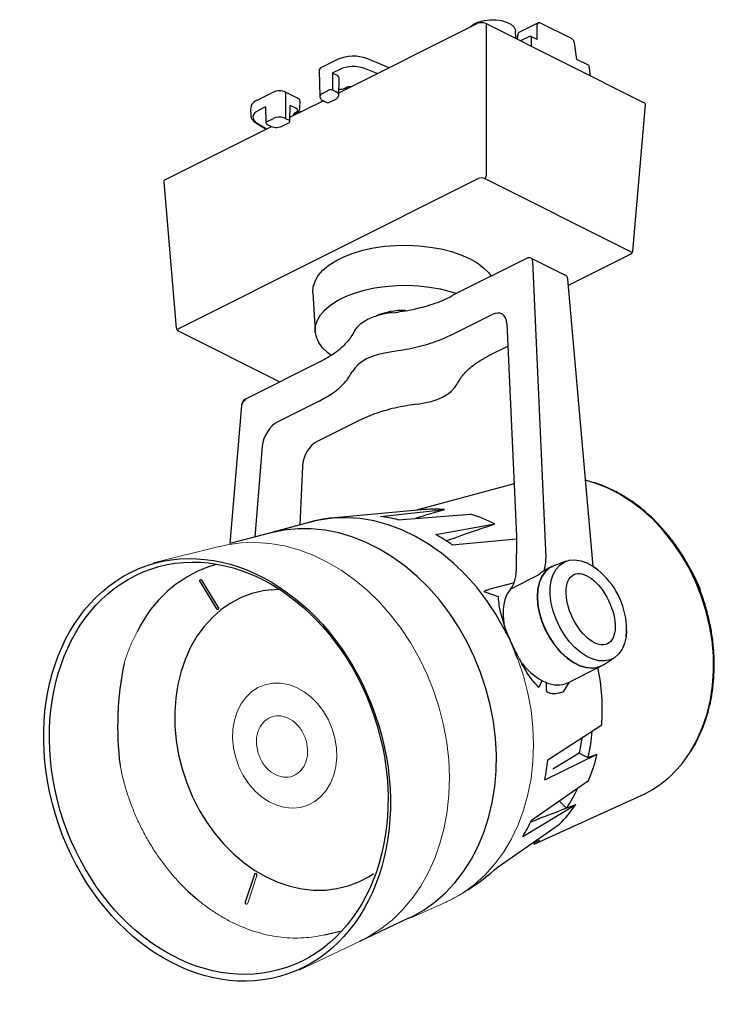
# Model space of a CAD drawing. Units: millimetres. Extents: x 445 to 500.2, y 269 to 347.3.
import ezdxf

# ---------------------------------------------------------------- set-up
doc = ezdxf.new("R2010")
doc.units = ezdxf.units.MM
doc.layers.add('_U+56FE_U+5C42 1', color=7, linetype='Continuous')

# ---------------------------------------------------------------- blocks, each defined once
blk = doc.blocks.new('block 2')
at = {"layer": '_U+56FE_U+5C42 1', "color": 7, "lineweight": 5}
blk.add_lwpolyline([(102.319, -165.462), (104.551, -164.404)], dxfattribs=at)
blk = doc.blocks.new('block 3')
at = {"layer": '_U+56FE_U+5C42 1', "color": 7, "lineweight": 5}
blk.add_lwpolyline([(99.405, -150.01), (97.007, -150.607)], dxfattribs=at)
blk = doc.blocks.new('block 7')
at = {"layer": '_U+56FE_U+5C42 1', "color": 7, "lineweight": 5}
blk.add_lwpolyline([(106.396, -163.558), (107.684, -162.981)], dxfattribs=at)
blk = doc.blocks.new('block 8')
at = {"layer": '_U+56FE_U+5C42 1', "color": 7, "lineweight": 5}
blk.add_lwpolyline([(102.729, -149.125), (101.367, -149.495)], dxfattribs=at)
blk = doc.blocks.new('block 9')
at = {"layer": '_U+56FE_U+5C42 1', "color": 7, "lineweight": 5}
blk.add_open_spline([(107.706, -162.967), (107.831, -162.909), (107.956, -162.851), (108.077, -162.784), (108.209, -162.711), (108.336, -162.628), (108.463, -162.546)], degree=3, knots=[0, 0, 0, 0, 1, 1, 1, 2, 2, 2, 2], dxfattribs=at)
blk = doc.blocks.new('block 15')
at = {"layer": '_U+56FE_U+5C42 1', "color": 7, "lineweight": 5}
blk.add_open_spline([(103.633, -148.967), (103.587, -148.97), (103.542, -148.973), (103.496, -148.977), (103.326, -148.991), (103.158, -149.02), (102.993, -149.06), (102.9, -149.083), (102.809, -149.108), (102.717, -149.134)], degree=3, knots=[0, 0, 0, 0, 1, 1, 1, 2, 2, 2, 3, 3, 3, 3], dxfattribs=at)
blk = doc.blocks.new('block 28')
at = {"layer": '_U+56FE_U+5C42 1', "color": 7, "lineweight": 5}
blk.add_lwpolyline([(100.397, -163.054), (100.425, -163.048)], dxfattribs=at)
blk = doc.blocks.new('block 225')
at = {"layer": '_U+56FE_U+5C42 1', "color": 7, "lineweight": 5}
blk.add_open_spline([(97.331, -161.532), (97.425, -161.66), (97.523, -161.785), (97.624, -161.906)], degree=3, dxfattribs=at)
blk = doc.blocks.new('block 226')
at = {"layer": '_U+56FE_U+5C42 1', "color": 7, "lineweight": 5}
blk.add_open_spline([(97.057, -161.138), (97.144, -161.272), (97.235, -161.404), (97.331, -161.532)], degree=3, dxfattribs=at)
blk = doc.blocks.new('block 227')
at = {"layer": '_U+56FE_U+5C42 1', "color": 7, "lineweight": 5}
blk.add_open_spline([(96.803, -160.726), (96.884, -160.866), (96.968, -161.003), (97.057, -161.138)], degree=3, dxfattribs=at)
blk = doc.blocks.new('block 228')
at = {"layer": '_U+56FE_U+5C42 1', "color": 7, "lineweight": 5}
blk.add_open_spline([(96.573, -160.298), (96.646, -160.443), (96.723, -160.586), (96.803, -160.726)], degree=3, dxfattribs=at)
blk = doc.blocks.new('block 229')
at = {"layer": '_U+56FE_U+5C42 1', "color": 7, "lineweight": 5}
blk.add_open_spline([(96.365, -159.856), (96.43, -160.005), (96.499, -160.153), (96.573, -160.298)], degree=3, dxfattribs=at)
blk = doc.blocks.new('block 230')
at = {"layer": '_U+56FE_U+5C42 1', "color": 7, "lineweight": 5}
blk.add_open_spline([(96.182, -159.402), (96.238, -159.555), (96.3, -159.707), (96.365, -159.856)], degree=3, dxfattribs=at)
blk = doc.blocks.new('block 231')
at = {"layer": '_U+56FE_U+5C42 1', "color": 7, "lineweight": 5}
blk.add_open_spline([(96.023, -158.939), (96.072, -159.095), (96.125, -159.249), (96.182, -159.402)], degree=3, dxfattribs=at)
blk = doc.blocks.new('block 232')
at = {"layer": '_U+56FE_U+5C42 1', "color": 7, "lineweight": 5}
blk.add_open_spline([(95.891, -158.468), (95.931, -158.626), (95.975, -158.783), (96.023, -158.939)], degree=3, dxfattribs=at)
blk = doc.blocks.new('block 233')
at = {"layer": '_U+56FE_U+5C42 1', "color": 7, "lineweight": 5}
blk.add_open_spline([(95.786, -157.992), (95.816, -158.152), (95.852, -158.31), (95.891, -158.468)], degree=3, dxfattribs=at)
blk = doc.blocks.new('block 242')
at = {"layer": '_U+56FE_U+5C42 1', "color": 7, "lineweight": 5}
blk.add_open_spline([(96.073, -153.863), (96.021, -154.001), (95.974, -154.14), (95.932, -154.281)], degree=3, dxfattribs=at)
blk = doc.blocks.new('block 243')
at = {"layer": '_U+56FE_U+5C42 1', "color": 7, "lineweight": 5}
blk.add_open_spline([(96.24, -153.463), (96.179, -153.595), (96.124, -153.728), (96.073, -153.863)], degree=3, dxfattribs=at)
blk = doc.blocks.new('block 244')
at = {"layer": '_U+56FE_U+5C42 1', "color": 7, "lineweight": 5}
blk.add_open_spline([(96.431, -153.082), (96.363, -153.207), (96.299, -153.334), (96.24, -153.463)], degree=3, dxfattribs=at)
blk = doc.blocks.new('block 253')
at = {"layer": '_U+56FE_U+5C42 1', "color": 7, "lineweight": 5}
blk.add_open_spline([(102.864, -164.249), (102.992, -164.231), (103.119, -164.207), (103.245, -164.177)], degree=3, dxfattribs=at)
blk = doc.blocks.new('block 254')
at = {"layer": '_U+56FE_U+5C42 1', "color": 7, "lineweight": 5}
blk.add_open_spline([(102.476, -164.288), (102.606, -164.281), (102.735, -164.268), (102.864, -164.249)], degree=3, dxfattribs=at)
blk = doc.blocks.new('block 255')
at = {"layer": '_U+56FE_U+5C42 1', "color": 7, "lineweight": 5}
blk.add_open_spline([(102.082, -164.294), (102.213, -164.298), (102.344, -164.296), (102.476, -164.288)], degree=3, dxfattribs=at)
blk = doc.blocks.new('block 256')
at = {"layer": '_U+56FE_U+5C42 1', "color": 7, "lineweight": 5}
blk.add_open_spline([(101.684, -164.266), (101.816, -164.281), (101.949, -164.29), (102.082, -164.294)], degree=3, dxfattribs=at)
blk = doc.blocks.new('block 257')
at = {"layer": '_U+56FE_U+5C42 1', "color": 7, "lineweight": 5}
blk.add_open_spline([(101.285, -164.205), (101.417, -164.231), (101.55, -164.251), (101.684, -164.266)], degree=3, dxfattribs=at)
blk = doc.blocks.new('block 258')
at = {"layer": '_U+56FE_U+5C42 1', "color": 7, "lineweight": 5}
blk.add_open_spline([(100.886, -164.111), (101.018, -164.148), (101.151, -164.179), (101.285, -164.205)], degree=3, dxfattribs=at)
blk = doc.blocks.new('block 259')
at = {"layer": '_U+56FE_U+5C42 1', "color": 7, "lineweight": 5}
blk.add_open_spline([(100.49, -163.985), (100.62, -164.032), (100.752, -164.074), (100.886, -164.111)], degree=3, dxfattribs=at)
blk = doc.blocks.new('block 260')
at = {"layer": '_U+56FE_U+5C42 1', "color": 7, "lineweight": 5}
blk.add_open_spline([(100.097, -163.826), (100.226, -163.884), (100.357, -163.937), (100.49, -163.985)], degree=3, dxfattribs=at)
blk = doc.blocks.new('block 261')
at = {"layer": '_U+56FE_U+5C42 1', "color": 7, "lineweight": 5}
blk.add_open_spline([(99.711, -163.637), (99.838, -163.704), (99.966, -163.768), (100.097, -163.826)], degree=3, dxfattribs=at)
blk = doc.blocks.new('block 262')
at = {"layer": '_U+56FE_U+5C42 1', "color": 7, "lineweight": 5}
blk.add_open_spline([(99.333, -163.417), (99.456, -163.494), (99.583, -163.568), (99.711, -163.637)], degree=3, dxfattribs=at)
blk = doc.blocks.new('block 263')
at = {"layer": '_U+56FE_U+5C42 1', "color": 7, "lineweight": 5}
blk.add_open_spline([(98.964, -163.168), (99.084, -163.255), (99.207, -163.338), (99.333, -163.417)], degree=3, dxfattribs=at)
blk = doc.blocks.new('block 264')
at = {"layer": '_U+56FE_U+5C42 1', "color": 7, "lineweight": 5}
blk.add_open_spline([(98.608, -162.891), (98.724, -162.987), (98.843, -163.079), (98.964, -163.168)], degree=3, dxfattribs=at)
blk = doc.blocks.new('block 266')
at = {"layer": '_U+56FE_U+5C42 1', "color": 7, "lineweight": 5}
blk.add_open_spline([(97.936, -162.259), (98.042, -162.371), (98.151, -162.481), (98.264, -162.587)], degree=3, dxfattribs=at)
blk = doc.blocks.new('block 267')
at = {"layer": '_U+56FE_U+5C42 1', "color": 7, "lineweight": 5}
blk.add_open_spline([(97.624, -161.906), (97.725, -162.027), (97.828, -162.144), (97.936, -162.259)], degree=3, dxfattribs=at)
blk = doc.blocks.new('block 601')
at = {"layer": '_U+56FE_U+5C42 1', "color": 7, "lineweight": 5}
blk.add_lwpolyline([(107.436, -155.902), (107.235, -155.284), (106.993, -154.68), (106.712, -154.096), (106.394, -153.535), (106.041, -153.002), (105.655, -152.5), (105.241, -152.033), (104.799, -151.604), (104.335, -151.217), (103.85, -150.874), (103.349, -150.578), (102.835, -150.331), (102.312, -150.134), (101.783, -149.989), (101.253, -149.898), (100.724, -149.86), (100.202, -149.876), (99.69, -149.946), (99.373, -150.018)], dxfattribs=at)
blk = doc.blocks.new('block 602')
at = {"layer": '_U+56FE_U+5C42 1', "color": 7, "lineweight": 5}
blk.add_lwpolyline([(104.522, -164.418), (104.87, -164.241), (105.307, -163.964), (105.717, -163.64), (106.098, -163.27), (106.446, -162.858), (106.758, -162.406), (107.033, -161.918), (107.269, -161.396), (107.463, -160.846), (107.615, -160.271), (107.723, -159.674), (107.787, -159.061), (107.806, -158.436), (107.78, -157.803), (107.71, -157.166), (107.594, -156.531), (107.436, -155.902)], dxfattribs=at)
blk = doc.blocks.new('block 619')
at = {"layer": '_U+56FE_U+5C42 1', "color": 7, "lineweight": 5}
blk.add_lwpolyline([(107.684, -162.981), (107.705, -162.971)], dxfattribs=at)
blk = doc.blocks.new('block 622')
at = {"layer": '_U+56FE_U+5C42 1', "color": 7, "lineweight": 5}
blk.add_lwpolyline([(108.486, -162.532), (108.466, -162.546)], dxfattribs=at)
blk = doc.blocks.new('block 695')
at = {"layer": '_U+56FE_U+5C42 1', "color": 7, "lineweight": 5}
blk.add_lwpolyline([(100.005, -157.716), (99.927, -157.369), (99.894, -157.02), (99.904, -156.676), (99.959, -156.347), (100.057, -156.04), (100.196, -155.761), (100.372, -155.518), (100.582, -155.316), (100.82, -155.159), (101.08, -155.053), (101.358, -154.998), (101.645, -154.997), (101.936, -155.049), (102.224, -155.153), (102.502, -155.307), (102.763, -155.507), (103.001, -155.748), (103.211, -156.026), (103.388, -156.332), (103.528, -156.66), (103.626, -157.003), (103.682, -157.352), (103.694, -157.699), (103.661, -158.037), (103.584, -158.356), (103.465, -158.65), (103.308, -158.912), (103.114, -159.135), (102.89, -159.314), (102.64, -159.446), (102.37, -159.527), (102.087, -159.555), (101.796, -159.53), (101.506, -159.451), (101.222, -159.322), (100.952, -159.144), (100.702, -158.923), (100.477, -158.663), (100.283, -158.371), (100.124, -158.052), (100.005, -157.716)], dxfattribs=at)
blk = doc.blocks.new('block 698')
at = {"layer": '_U+56FE_U+5C42 1', "color": 7, "lineweight": 5}
blk.add_open_spline([(100.818, -157.525), (100.79, -157.378), (100.762, -157.231), (100.764, -157.088), (100.766, -156.945), (100.798, -156.806), (100.851, -156.684), (100.904, -156.561), (100.978, -156.456), (101.068, -156.375), (101.158, -156.293), (101.265, -156.236), (101.38, -156.208), (101.495, -156.179), (101.618, -156.179), (101.74, -156.208), (101.863, -156.237), (101.984, -156.294), (102.094, -156.376), (102.205, -156.458), (102.305, -156.564), (102.388, -156.686), (102.47, -156.808), (102.534, -156.946), (102.576, -157.09), (102.617, -157.234), (102.636, -157.384), (102.63, -157.528), (102.625, -157.671), (102.595, -157.81), (102.543, -157.932), (102.491, -158.053), (102.417, -158.159), (102.326, -158.241), (102.236, -158.322), (102.129, -158.379), (102.014, -158.408), (101.899, -158.436), (101.775, -158.436), (101.654, -158.407), (101.532, -158.378), (101.411, -158.321), (101.3, -158.239), (101.188, -158.158), (101.085, -158.052), (101.006, -157.929), (100.928, -157.806), (100.873, -157.666), (100.818, -157.525)], degree=3, knots=[0, 0, 0, 0, 1, 1, 1, 2, 2, 2, 3, 3, 3, 4, 4, 4, 5, 5, 5, 6, 6, 6, 7, 7, 7, 8, 8, 8, 9, 9, 9, 10, 10, 10, 11, 11, 11, 12, 12, 12, 13, 13, 13, 14, 14, 14, 15, 15, 15, 16, 16, 16, 16], dxfattribs=at)
blk = doc.blocks.new('block 704')
at = {"layer": '_U+56FE_U+5C42 1', "color": 7, "lineweight": 5}
blk.add_open_spline([(100.425, -163.048), (100.435, -163.046), (100.443, -163.039), (100.445, -163.029)], degree=3, dxfattribs=at)
blk = doc.blocks.new('block 705')
at = {"layer": '_U+56FE_U+5C42 1', "color": 7, "lineweight": 5}
blk.add_lwpolyline([(100.445, -163.029), (100.778, -162.013)], dxfattribs=at)
blk = doc.blocks.new('block 964')
at = {"layer": '_U+56FE_U+5C42 1', "color": 7, "lineweight": 5}
blk.add_lwpolyline([(107.705, -162.971), (107.86, -162.897), (108.305, -162.643), (108.723, -162.34), (109.112, -161.989), (109.468, -161.593), (109.789, -161.156), (110.073, -160.681), (110.316, -160.171), (110.517, -159.63), (110.675, -159.063), (110.789, -158.473), (110.857, -157.866), (110.879, -157.246), (110.856, -156.618), (110.786, -155.986), (110.67, -155.356), (110.511, -154.732), (110.308, -154.119)], dxfattribs=at)

msp = doc.modelspace()

# ---------------------------------------------------------------- linework, layer by layer
for p, q in [((470.353, 341.447), (481.343, 346.942)), ((482.061, 346.942), (482.061, 334.832)), ((482.061, 346.942), (494.583, 340.681)), ((486.191, 346.998), (484.673, 346.239)), ((486.114, 345.679), (486.114, 346.844)), ((488.841, 345.761), (486.385, 346.989)), ((484.419, 345.763), (484.408, 346.337)), ((484.546, 346.046), (484.5, 345.722)), ((484.575, 346.075), (484.523, 345.711)), ((485.519, 345.931), (484.801, 345.572)), ((486.114, 345.679), (485.61, 345.931)), ((485.636, 345.883), (485.636, 345.154)), ((489.265, 344.102), (489.077, 345.42)), ((470.301, 344.11), (468.988, 343.454)), ((474.345, 343.443), (472.575, 344.167)), ((490.199, 343.636), (489.265, 344.103)), ((490.364, 342.791), (490.254, 343.56)), ((468.789, 343.209), (468.848, 341.149)), ((470.422, 343.308), (469.836, 343.015)), ((470.187, 342.839), (469.838, 343.014)), ((469.838, 343.014), (469.838, 341.67)), ((473.408, 342.974), (472.468, 343.359)), ((470.348, 341.269), (470.386, 342.594)), ((465.149, 341.505), (463.836, 340.848)), ((466.109, 341.505), (466.109, 339.417)), ((467.069, 341.025), (466.109, 341.505)), ((469.046, 341.394), (469.598, 341.67)), ((469.838, 341.67), (470.149, 341.514)), ((470.863, 341.823), (470.983, 341.883)), ((464.523, 340.329), (463.972, 340.053)), ((464.523, 340.329), (464.559, 339.084)), ((466.46, 339.204), (466.495, 340.449)), ((466.468, 339.505), (469.1, 340.821)), ((466.932, 340.231), (466.495, 340.449)), ((467.25, 340.189), (467.267, 340.781)), ((469.09, 340.825), (469.402, 340.67)), ((469.554, 340.67), (470.105, 340.945)), ((493.737, 328.874), (494.732, 340.49)), ((463.341, 340.15), (463.355, 339.646)), ((466.932, 339.871), (466.932, 339.871)), ((467.008, 339.866), (467.008, 339.866)), ((467.33, 339.935), (467.177, 340.011)), ((456.586, 334.564), (464.997, 338.769)), ((463.781, 339.033), (464.566, 338.553)), ((463.87, 339.03), (464.612, 338.577)), ((464.608, 339.146), (465.149, 339.417)), ((464.652, 338.937), (464.954, 338.786)), ((465.825, 338.786), (466.366, 339.057)), ((466.109, 339.417), (466.41, 339.266)), ((456.438, 334.373), (457.432, 322.757)), ((481.462, 334.633), (457.659, 322.731)), ((493.511, 328.848), (481.942, 334.633)), ((488.606, 326.155), (493.545, 328.624)), ((485.32, 328.305), (479.374, 325.332)), ((488.379, 326.937), (485.622, 328.316)), ((485.749, 328.076), (486.805, 304.502)), ((490.561, 303.826), (488.564, 326.637)), ((468.294, 325.58), (468.481, 322.49)), ((479.374, 325.332), (479.334, 325.312)), ((479.264, 322.188), (482.548, 323.83)), ((457.624, 322.507), (465.674, 318.482)), ((483.715, 323.089), (484.47, 306.226)), ((482.39, 320.625), (483.794, 321.327)), ((468.89, 320.09), (462.943, 317.117)), ((468.78, 316.946), (465.495, 315.304)), ((462.605, 316.592), (461.686, 305.63)), ((471.906, 315.383), (468.621, 313.741)), ((464.271, 313.367), (463.665, 306.15)), ((467.454, 311.775), (467.263, 307.113)), ((490.551, 310.494), (489.962, 310.664)), ((484.285, 310.369), (476.41, 308.259)), ((477.184, 308.328), (470.038, 307.685)), ((473.662, 307.783), (478.763, 308.336)), ((478.029, 308.117), (478.763, 308.336)), ((475.064, 307.525), (480.803, 307.961)), ((468.069, 307.332), (465.106, 306.527)), ((478.053, 306.349), (482.758, 307.192)), ((482.04, 306.945), (482.758, 307.192)), ((464.941, 306.485), (461.686, 305.63)), ((479.369, 305.539), (484.469, 305.994)), ((484.47, 306.226), (484.45, 303.436)), ((460.049, 303.801), (460.629, 303.996)), ((487.286, 303.8), (486.807, 303.561)), ((488.431, 304.233), (487.455, 303.873)), ((486.206, 303.111), (484.001, 302.009)), ((459.291, 302.608), (460.637, 300.45)), ((459.362, 302.744), (459.299, 302.71)), ((460.797, 300.553), (459.45, 302.711)), ((464.972, 301.959), (465.599, 302.016)), ((484.289, 302.502), (482.248, 301.971)), ((483.049, 301.392), (481.993, 301.758)), ((460.704, 300.415), (460.765, 300.428)), ((483.612, 298.867), (483.465, 299.311)), ((483.856, 298.203), (483.612, 298.867)), ((484.327, 297.146), (483.856, 298.203)), ((491.39, 296.002), (492.264, 296.567)), ((488.55, 294.57), (491.231, 295.911)), ((486.487, 294.736), (486.247, 294.199)), ((486.507, 294.745), (486.487, 294.736)), ((488.652, 294.621), (488.184, 293.855)), ((486.971, 288.442), (491.251, 291.215)), ((486.723, 286.85), (490.891, 288.898)), ((489.469, 288.971), (490.15, 288.644)), ((485.677, 283.656), (490.207, 286.81)), ((485.872, 281.751), (494.392, 285.607)), ((484.972, 282.345), (489.182, 284.903)), ((487.867, 285.2), (488.457, 284.618)), ((483.014, 279.945), (487.902, 283.334)), ((463.643, 279.345), (462.918, 277.134)), ((458.36, 278.006), (459.108, 277.345)), ((475.893, 275.857), (471.988, 274.019)), ((469.209, 274.544), (470.45, 274.837))]:
    msp.add_line(p, q)
at = {"flags": 128}
for points in [[(480.811, 346.676), (480.879, 346.751), (481.142, 346.944), (481.493, 347.099), (481.91, 347.205), (482.366, 347.256), (482.834, 347.249), (483.283, 347.183), (483.685, 347.064), (484.016, 346.899), (484.254, 346.698), (484.385, 346.473), (484.408, 346.337)], [(468.294, 325.58), (468.323, 326.033), (468.466, 326.486), (468.722, 326.926), (469.086, 327.346), (469.552, 327.74), (470.113, 328.102), (470.761, 328.426), (471.485, 328.707), (472.273, 328.94), (473.114, 329.122), (473.994, 329.249), (474.898, 329.321), (475.814, 329.336), (476.726, 329.292), (477.62, 329.193), (478.482, 329.037), (479.298, 328.829), (480.055, 328.572), (480.742, 328.269), (481.348, 327.926), (481.863, 327.547), (482.279, 327.139), (482.477, 326.884)], [(469.149, 324.105), (469.252, 324.211), (469.707, 324.595), (470.254, 324.948), (470.885, 325.263), (471.59, 325.537), (472.358, 325.764), (473.177, 325.941), (474.034, 326.065), (474.916, 326.135), (475.808, 326.149), (476.697, 326.107), (477.568, 326.01), (478.407, 325.859), (479.202, 325.656), (479.7, 325.495)], [(469.75, 320.569), (469.467, 320.789), (469.062, 321.186), (468.76, 321.606), (468.565, 322.042), (468.481, 322.486), (468.509, 322.932), (468.649, 323.373), (468.898, 323.801), (469.149, 324.105)], [(474.558, 320.86), (474.006, 320.771), (473.484, 320.646), (473, 320.487), (472.563, 320.297), (472.182, 320.078), (471.864, 319.836), (471.614, 319.575), (471.437, 319.299)], [(476.611, 316.712), (477.163, 316.8), (477.686, 316.925), (478.17, 317.084), (478.606, 317.275), (478.987, 317.493), (479.306, 317.735), (479.556, 317.997), (479.733, 318.272)], [(498.705, 302.629), (498.166, 303.732), (497.551, 304.785), (496.865, 305.779), (496.114, 306.706), (495.305, 307.559), (494.445, 308.328), (493.54, 309.009), (492.599, 309.596), (491.63, 310.083), (490.64, 310.465), (490.551, 310.494)], [(483.506, 298.833), (482.838, 300.009), (482.096, 301.127), (481.287, 302.179), (480.416, 303.157), (479.488, 304.055), (478.512, 304.865), (477.494, 305.582), (476.442, 306.2), (475.363, 306.716), (474.264, 307.125), (473.155, 307.425), (472.042, 307.612), (470.934, 307.687), (469.839, 307.648), (468.766, 307.495), (468.069, 307.332)], [(475.893, 275.857), (476.203, 276.005), (477.132, 276.532), (478.01, 277.157), (478.83, 277.875), (479.587, 278.682), (480.276, 279.573), (480.892, 280.541), (481.431, 281.579), (481.889, 282.681), (482.262, 283.839), (482.55, 285.044), (482.748, 286.29), (482.857, 287.567), (482.876, 288.867), (482.803, 290.18), (482.64, 291.498), (482.388, 292.812), (482.049, 294.113), (481.625, 295.391), (481.118, 296.639), (480.533, 297.847), (479.873, 299.008), (479.142, 300.113), (478.347, 301.155), (477.491, 302.127), (476.582, 303.022), (475.625, 303.834), (474.627, 304.557), (473.594, 305.187), (472.534, 305.719), (471.454, 306.15), (470.361, 306.477), (469.263, 306.697), (468.167, 306.808), (467.081, 306.811), (466.012, 306.705), (464.967, 306.491), (464.941, 306.485)], [(487.305, 302.935), (487.393, 303.175), (487.621, 303.592), (487.914, 303.924), (488.267, 304.162), (488.669, 304.301), (489.111, 304.337), (489.58, 304.269), (490.065, 304.098), (490.554, 303.83), (490.936, 303.551)], [(487.455, 303.873), (487.128, 303.71), (486.786, 303.419), (486.509, 303.032), (486.306, 302.561), (486.182, 302.017), (486.14, 301.415)], [(486.14, 301.415), (486.18, 302.007), (486.301, 302.544), (486.497, 303.011), (486.766, 303.397), (487.098, 303.69), (487.455, 303.873)], [(490.575, 296.437), (490.554, 296.444), (490.065, 296.664), (489.58, 296.979), (489.111, 297.38), (488.669, 297.858), (488.267, 298.399), (487.914, 298.99), (487.621, 299.615), (487.393, 300.259), (487.239, 300.904), (487.16, 301.535), (487.16, 302.133), (487.239, 302.685), (487.305, 302.935)], [(498.424, 303.423), (498.801, 302.632), (499.044, 302.056)], [(499.102, 301.909), (498.8, 302.635), (498.531, 303.209)], [(459.299, 302.71), (459.284, 302.69), (459.277, 302.664), (459.279, 302.635), (459.291, 302.608)], [(498.229, 288.98), (498.32, 289.123), (498.838, 290.051), (499.275, 291.045), (499.626, 292.098), (499.888, 293.201), (500.061, 294.344), (500.141, 295.518), (500.128, 296.711), (500.023, 297.915), (499.826, 299.119), (499.539, 300.313), (499.164, 301.487), (498.705, 302.629)], [(464.972, 301.959), (464.339, 301.881), (463.447, 301.66), (462.589, 301.334), (461.774, 300.906), (461.008, 300.379), (460.299, 299.759), (459.653, 299.051), (459.077, 298.261), (458.574, 297.397), (458.151, 296.466), (457.81, 295.478), (457.554, 294.44), (457.387, 293.362), (457.309, 292.254), (457.321, 291.126), (457.424, 289.989), (457.615, 288.852), (457.894, 287.725), (458.259, 286.62), (458.704, 285.546), (459.228, 284.512), (459.824, 283.529), (460.487, 282.605), (461.212, 281.748), (461.992, 280.966), (462.82, 280.267), (463.688, 279.656), (464.589, 279.139), (465.513, 278.721), (466.454, 278.405), (467.402, 278.195), (468.349, 278.092), (469.287, 278.098), (470.206, 278.212), (471.098, 278.433), (471.956, 278.759), (472.771, 279.187), (473.102, 279.414)], [(486.14, 301.415), (486.183, 300.765), (486.309, 300.09), (486.516, 299.409), (486.798, 298.74), (487.147, 298.102), (487.553, 297.511), (488.006, 296.984), (488.493, 296.536), (489.001, 296.178), (489.516, 295.92), (490.024, 295.77), (490.511, 295.731), (490.964, 295.805), (491.371, 295.989), (491.39, 296.002)], [(491.39, 296.002), (491.231, 295.911), (490.818, 295.768), (490.365, 295.731), (489.883, 295.801), (489.384, 295.976), (488.883, 296.252), (488.391, 296.621), (487.922, 297.073), (487.487, 297.598), (487.098, 298.181), (486.766, 298.808), (486.497, 299.461), (486.301, 300.125), (486.18, 300.782), (486.14, 301.415)], [(460.637, 300.45), (460.656, 300.429), (460.679, 300.416), (460.703, 300.415)], [(460.765, 300.428), (460.788, 300.439), (460.805, 300.46), (460.813, 300.49), (460.81, 300.522), (460.797, 300.553)], [(483.856, 298.203), (483.873, 298.205), (483.885, 298.203), (483.891, 298.2), (483.892, 298.197)], [(493.224, 298.703), (493.186, 298.224), (493.069, 297.702), (492.877, 297.247), (492.616, 296.871), (492.292, 296.585), (491.913, 296.396), (491.49, 296.308), (491.033, 296.324), (490.575, 296.437)], [(484.327, 297.146), (484.34, 297.154), (484.349, 297.16), (484.352, 297.164), (484.351, 297.165)], [(484.902, 296.078), (484.909, 296.093), (484.912, 296.105), (484.909, 296.115), (484.909, 296.115)], [(488.184, 293.855), (488.122, 293.835), (487.874, 293.755), (487.807, 293.734)], [(489.469, 288.971), (487.638, 287.874), (487.355, 287.704)], [(490.174, 288.652), (490.518, 288.77), (490.891, 288.898)], [(488.474, 284.625), (488.814, 284.758), (489.182, 284.903)], [(485.627, 281.755), (485.967, 281.904), (486.335, 282.066)], [(463.675, 279.38), (463.655, 279.367), (463.643, 279.345)]]:
    msp.add_lwpolyline(points, dxfattribs=at)
for centre, radius, start, end in [((484.586, 346.036), 0.0406, 104.62587, 165.51948), ((485.564, 345.84), 0.102, 63.43495, 116.56505), ((485.582, 345.884), 0.0544, 358.96044, 58.75424), ((490.153, 343.545), 0.102, 8.13073, 63.43495), ((471.232, 341.197), 0.73, 84.21291, 109.97329), ((469.718, 341.386), 0.308, 67.09261, 112.90744), ((469.478, 340.821), 0.17, 243.43495, 296.56505), ((463.828, 339.118), 0.0968, 241.39745, 295.79143), ((464.633, 339.076), 0.0744, 109.10133, 173.75271), ((464.728, 339.089), 0.17, 181.63272, 243.43495), ((466.29, 339.209), 0.17, 296.56505, 358.36728), ((466.386, 339.196), 0.0744, 6.25574, 70.8909), ((481.816, 334.844), 0.246, 300.78947, 357.14832), ((475.507, 318.444), 5.713, 88.41319, 112.57773), ((462.992, 317.038), 0.0927, 121.35393, 185.42951), ((462.67, 316.576), 0.067, 103.88516, 166.68824), ((478.018, 298.997), 9.369, 85.43545, 95.10553), ((472.326, 296.574), 11.288, 75.96031, 83.19877), ((477.584, 296.904), 11.516, 63.30331, 73.76513), ((471.172, 293.709), 14.392, 55.28079, 61.43654), ((463.417, 294.329), 10.053, 109.57734, 154.1784), ((487.078, 298.746), 6.153, 5.84936, 54.26456), ((459.388, 302.681), 0.0687, 25.41093, 112.71954), ((488.304, 298.855), 4.922, 352.63454, 6.03354), ((477.327, 291.1), 24.56, 168.26202, 187.21719), ((474.506, 292.431), 16.79, 355.8478, 11.58181), ((475.739, 292.02), 14.823, 346.86745, 354.97967), ((476.215, 292.105), 13.62, 346.69788, 351.82351), ((478.064, 291.947), 13.184, 337.07221, 346.63093), ((490.599, 293.791), 9.02, 294.86893, 327.77168), ((470.749, 290.146), 16.311, 348.34035, 354.00307), ((478.8, 290.986), 11.578, 326.6726, 335.44853), ((480.573, 290.622), 10.335, 315.15961, 326.40492), ((474.028, 289.071), 12.846, 328.43034, 335.07058), ((463.767, 279.246), 0.163, 70.54812, 124.48932), ((463.689, 279.314), 0.157, 338.28021, 32.81561), ((470.755, 293.567), 18.326, 302.58004, 311.98396), ((463.024, 277.099), 0.112, 161.6282, 260.24959)]:
    msp.add_arc(centre, radius, start, end)
for centre, major_axis, ratio, start_param, end_param in [((481.702, 346.761), (0.509, 0), 0.501371, 0.786768, 2.354825), ((486.354, 346.7), (-0.169, 0.295), 0.580519, 6.251963, 7.049135), ((484.813, 345.929), (-0.132, 0.313), 0.641458, 0.040921, 0.839732), ((471.501, 343.51), (1.696, 0), 0.500138, 0.885228, 2.35608), ((471.501, 342.768), (1.527, 0), 0.500138, 0.885228, 2.35608), ((469.468, 343.214), (0.679, 0), 0.499848, 2.356347, 3.155839), ((469.718, 342.954), (0.17, 0), 0.500152, 0.78555, 0.802699), ((469.707, 342.599), (0.679, 0), 0.499848, 6.268939, 7.068431), ((465.629, 341.265), (0.679, 0), 0.500152, 0.78555, 2.356042), ((469.526, 341.157), (0.679, 0.005), 0.499905, 2.352787, 3.180548), ((469.669, 341.277), (0.679, -0.005), 0.499905, 0.021852, 0.788806), ((465.038, 340.17), (1.697, 0.012), 0.494569, 2.882953, 3.15147), ((465.036, 340.249), (1.697, 0), 0.499862, 2.356355, 2.885534), ((463.76, 387.256), (-1.333, 93.674), 0.012713, 2.093666, 2.094778), ((466.589, 340.785), (0.679, 0), 0.499848, 6.268939, 7.068431), ((494.222, 340.501), (0.51, 0), 0.498632, 6.240537, 7.067214), ((465.052, 339.514), (1.527, 0), 0.499862, 2.356355, 3.827207), ((465.629, 339.179), (0.679, 0), 0.494733, 0.78555, 2.356042), ((467.532, 339.571), (0.848, 0), 0.499848, 2.436688, 3.039519), ((467.532, 339.571), (0.848, 0), 0.499848, 2.356347, 2.436688), ((466.572, 340.051), (0.509, 0), 0.499848, 5.497939, 7.068431), ((456.948, 334.384), (0.51, 0), 0.498632, 2.357564, 3.184241), ((481.702, 334.512), (0.339, 0), 0.501371, 0.786768, 2.354825), ((493.27, 328.729), (0.34, 0), 0.498632, 5.499157, 7.067214), ((485.39, 327.863), (0.235, 0.451), 0.603535, 5.485797, 6.284276), ((482.517, 322.377), (0.796, 1.498), 0.599039, 5.490633, 6.982889), ((457.897, 322.611), (0.34, 0), 0.498632, 2.357564, 3.925621), ((462.893, 316.738), (0.159, 0.3), 0.599039, 0.699704, 2.19196), ((465.464, 313.851), (0.796, 1.498), 0.599039, 0.699704, 2.19196), ((468.653, 312.256), (0.719, 1.537), 0.625201, 0.668257, 2.160514), ((-742.041, -186.118), (1298.649, 511.547), 0.02734, 0.339042, 0.34254), ((-746.181, -221.882), (1303.141, 549.964), 0.020945, 0.332008, 0.339112), ((484.282, 305.839), (-1.82, 3.069), 0.57105, 3.570753, 3.960605), ((488.969, 299.711), (-2.253, 3.8), 0.57105, 6.242301, 6.306541), ((482.051, 304.712), (-1.568, 3.009), 0.603536, 3.378071, 3.991342), ((486.536, 298.494), (-2.039, 3.911), 0.603536, 0.236479, 0.875929), ((486.536, 298.494), (-2.039, 3.911), 0.603536, 0.875929, 1.068014), ((486.536, 298.494), (-2.039, 3.911), 0.603536, 1.888069, 3.131444), ((-783.121, -93.726), (1342.927, 411.947), 0.024258, 5.941713, 5.948266)]:
    msp.add_ellipse(centre, major_axis=major_axis, ratio=ratio, start_param=start_param, end_param=end_param)
for centre, major_axis, ratio in [((460.673, 287.645), (-5.631, 16.211), 0.776115), ((460.805, 287.776), (-5.39, 15.833), 0.778982), ((490.371, 300.409), (-1.332, 2.752), 0.519799)]:
    msp.add_ellipse(centre, major_axis=major_axis, ratio=ratio)
for points, knots in [([(486.385, 346.989), (486.357, 347), (486.302, 347.021), (486.232, 347.019), (486.2, 346.999), (486.192, 346.994)], [0, 0, 0, 0, 0.444381, 0.853973, 1, 1, 1, 1]), ([(489.077, 345.42), (489.071, 345.449), (489.056, 345.519), (488.998, 345.626), (488.921, 345.713), (488.864, 345.747), (488.841, 345.761)], [0, 0, 0, 0, 0.217658, 0.508481, 0.80007, 1, 1, 1, 1]), ([(468.855, 341.133), (468.86, 341.095), (468.871, 341.011), (468.958, 340.904), (469.045, 340.853), (469.09, 340.825)], [0, 0, 0, 0, 0.283271, 0.622691, 1, 1, 1, 1]), ([(470.105, 340.945), (470.141, 340.966), (470.227, 341.015), (470.314, 341.121), (470.358, 341.23), (470.346, 341.281), (470.344, 341.287)], [0, 0, 0, 0, 0.262973, 0.639177, 0.958177, 1, 1, 1, 1]), ([(470.361, 341.733), (470.445, 341.733), (470.612, 341.734), (470.777, 341.782), (470.852, 341.818), (470.863, 341.823)], [0, 0, 0, 0, 0.46206, 0.92661, 1, 1, 1, 1]), ([(463.36, 339.666), (463.358, 339.656), (463.343, 339.568), (463.407, 339.402), (463.545, 339.197), (463.701, 339.088), (463.781, 339.033)], [0, 0, 0, 0, 0.040911, 0.357078, 0.671344, 1, 1, 1, 1]), ([(466.854, 339.717), (466.854, 339.718), (466.849, 339.733), (466.861, 339.756), (466.929, 339.825), (466.991, 339.857), (467.008, 339.866)], [0, 0, 0, 0, 0.029963, 0.474152, 0.861035, 1, 1, 1, 1]), ([(467.008, 339.866), (467.043, 339.886), (467.13, 339.935), (467.216, 340.042), (467.261, 340.151), (467.248, 340.202), (467.246, 340.208)], [0, 0, 0, 0, 0.262974, 0.639177, 0.958178, 1, 1, 1, 1]), ([(464.954, 338.786), (464.991, 338.77), (465.099, 338.723), (465.314, 338.687), (465.572, 338.699), (465.739, 338.745), (465.815, 338.781), (465.825, 338.786)], [0, 0, 0, 0, 0.147516, 0.423187, 0.693715, 0.958214, 1, 1, 1, 1]), ([(493.545, 328.624), (493.578, 328.643), (493.645, 328.683), (493.715, 328.767), (493.728, 328.837), (493.733, 328.865)], [0, 0, 0, 0, 0.347589, 0.731437, 1, 1, 1, 1]), ([(485.625, 328.311), (485.622, 328.314), (485.585, 328.343), (485.492, 328.352), (485.392, 328.338), (485.337, 328.313), (485.32, 328.305)], [0, 0, 0, 0, 0.040774, 0.441939, 0.829573, 1, 1, 1, 1]), ([(488.564, 326.637), (488.558, 326.677), (488.544, 326.765), (488.474, 326.871), (488.403, 326.937), (488.359, 326.945), (488.358, 326.946)], [0, 0, 0, 0, 0.300126, 0.658425, 0.985781, 1, 1, 1, 1]), ([(474.621, 323.964), (475.171, 324.046), (476.271, 324.21), (477.598, 324.576), (478.616, 324.938), (479.108, 325.169), (479.337, 325.314)], [0, 0, 0, 0, 0.314716, 0.629367, 0.827534, 1, 1, 1, 1]), ([(474.601, 323.986), (474.491, 323.971), (474.175, 323.927), (473.672, 323.818), (473.119, 323.644), (472.623, 323.427), (472.196, 323.171), (471.85, 322.879), (471.645, 322.625), (471.562, 322.469), (471.54, 322.428)], [0, 0, 0, 0, 0.075783, 0.219986, 0.364542, 0.509503, 0.65498, 0.80096, 0.94677, 1, 1, 1, 1]), ([(457.438, 322.75), (457.441, 322.724), (457.449, 322.663), (457.514, 322.575), (457.584, 322.532), (457.624, 322.507)], [0, 0, 0, 0, 0.242135, 0.566605, 1, 1, 1, 1]), ([(471.538, 322.432), (471.511, 322.377), (471.409, 322.168), (471.167, 321.818), (470.773, 321.373), (470.279, 320.943), (469.714, 320.539), (469.274, 320.297), (469.058, 320.177)], [0, 0, 0, 0, 0.065128, 0.245701, 0.436798, 0.626796, 0.816384, 1, 1, 1, 1]), ([(479.264, 322.188), (478.85, 322.001), (477.974, 321.605), (476.383, 321.142), (475.174, 320.955), (474.558, 320.86)], [0, 0, 0, 0, 0.306381, 0.647008, 1, 1, 1, 1]), ([(469.058, 320.177), (469.052, 320.173), (468.999, 320.143), (468.94, 320.115), (468.888, 320.09)], [0, 0, 0, 0, 0.125749, 1, 1, 1, 1]), ([(479.733, 318.272), (479.894, 318.54), (480.235, 319.105), (481.118, 319.913), (481.961, 320.385), (482.39, 320.625)], [0, 0, 0, 0, 0.306381, 0.647008, 1, 1, 1, 1]), ([(468.78, 316.946), (469.154, 317.153), (469.946, 317.591), (470.873, 318.386), (471.246, 318.991), (471.437, 319.299)], [0, 0, 0, 0, 0.306381, 0.647008, 1, 1, 1, 1]), ([(462.704, 316.876), (462.678, 316.831), (462.627, 316.74), (462.612, 316.642), (462.605, 316.592)], [0, 0, 0, 0, 0.494122, 1, 1, 1, 1]), ([(462.943, 317.117), (462.91, 317.097), (462.828, 317.047), (462.743, 316.959), (462.71, 316.889), (462.704, 316.876)], [0, 0, 0, 0, 0.353997, 0.88257, 1, 1, 1, 1]), ([(476.611, 316.712), (476.076, 316.631), (474.947, 316.461), (473.331, 316.019), (472.386, 315.598), (471.906, 315.383)], [0, 0, 0, 0, 0.306381, 0.647008, 1, 1, 1, 1]), ([(498.271, 289.024), (498.31, 289.08), (498.536, 289.403), (498.882, 290.059), (499.303, 290.987), (499.643, 291.974), (499.906, 293.003), (500.089, 294.07), (500.191, 295.166), (500.211, 296.282), (500.149, 297.41), (500.005, 298.543), (499.781, 299.67), (499.478, 300.784), (499.099, 301.877), (498.646, 302.94), (498.122, 303.965), (497.532, 304.946), (496.88, 305.873), (496.171, 306.741), (495.409, 307.543), (494.601, 308.273), (493.753, 308.924), (492.871, 309.495), (491.961, 309.972), (491.205, 310.304), (490.752, 310.44), (490.613, 310.482)], [0, 0, 0, 0, 0.008713, 0.050859, 0.093048, 0.135272, 0.177524, 0.219797, 0.262084, 0.304381, 0.346685, 0.388992, 0.431302, 0.473614, 0.515927, 0.558243, 0.600562, 0.642883, 0.685208, 0.727535, 0.769863, 0.812191, 0.854514, 0.896827, 0.939124, 0.981397, 1, 1, 1, 1]), ([(470.064, 307.679), (469.788, 307.651), (469.156, 307.588), (468.49, 307.46), (468.111, 307.34), (468.072, 307.328)], [0, 0, 0, 0, 0.410401, 0.938115, 1, 1, 1, 1]), ([(486.666, 303.48), (486.606, 303.439), (486.463, 303.341), (486.297, 303.199), (486.207, 303.112), (486.206, 303.111)], [0, 0, 0, 0, 0.419763, 0.993722, 1, 1, 1, 1]), ([(481.993, 301.758), (481.983, 301.761), (481.968, 301.766), (481.95, 301.776), (481.939, 301.784), (481.933, 301.79), (481.928, 301.798), (481.925, 301.806), (481.925, 301.821), (481.949, 301.861), (482.055, 301.916), (482.171, 301.945), (482.249, 301.965)], [0, 0, 0, 0, 0.047457, 0.071267, 0.081728, 0.092304, 0.101455, 0.111939, 0.1302, 0.188014, 0.454941, 1, 1, 1, 1]), ([(483.465, 299.311), (483.391, 299.549), (483.241, 300.03), (483.082, 300.745), (483.061, 301.16), (483.049, 301.392)], [0, 0, 0, 0, 0.300737, 0.610605, 1, 1, 1, 1]), ([(483.856, 298.203), (483.742, 298.402), (483.623, 298.611), (483.512, 298.822), (483.506, 298.833)], [0, 0, 0, 0, 0.951982, 1, 1, 1, 1]), ([(484.344, 297.181), (484.335, 297.2), (484.226, 297.417), (484.069, 297.76), (483.942, 298.081), (483.896, 298.198)], [0, 0, 0, 0, 0.055314, 0.65678, 1, 1, 1, 1]), ([(484.558, 296.466), (484.554, 296.477), (484.471, 296.702), (484.397, 296.929), (484.327, 297.146)], [0, 0, 0, 0, 0.048021, 1, 1, 1, 1]), ([(484.656, 296.575), (484.63, 296.622), (484.526, 296.814), (484.428, 297.015), (484.353, 297.166)], [0, 0, 0, 0, 0.247057, 1, 1, 1, 1]), ([(484.909, 296.116), (484.887, 296.154), (484.81, 296.289), (484.733, 296.433), (484.678, 296.536)], [0, 0, 0, 0, 0.282267, 1, 1, 1, 1]), ([(486.247, 294.199), (486.07, 294.391), (485.757, 294.733), (485.307, 295.386), (485.038, 295.845), (484.902, 296.078)], [0, 0, 0, 0, 0.389395, 0.690264, 1, 1, 1, 1]), ([(486.871, 294.013), (486.87, 294.057), (486.867, 294.254), (486.859, 294.45), (486.854, 294.602)], [0, 0, 0, 0, 0.224344, 1, 1, 1, 1]), ([(486.959, 293.801), (486.954, 293.804), (486.937, 293.814), (486.913, 293.845), (486.89, 293.895), (486.874, 293.953), (486.872, 293.993), (486.871, 294.013)], [0, 0, 0, 0, 0.129775, 0.355091, 0.575182, 0.787445, 1, 1, 1, 1]), ([(487.807, 293.734), (487.671, 293.704), (487.395, 293.645), (487.106, 293.748), (486.959, 293.801)], [0, 0, 0, 0, 0.491417, 1, 1, 1, 1])]:
    msp.add_open_spline(points, degree=3, knots=knots)

# ---------------------------------------------------------------- block references
at = {"layer": '_U+56FE_U+5C42 1', "xscale": 2.177931447778074, "yscale": 2.177931447778074, "zscale": 2.177931447778074}
for name in ['block 15', 'block 8', 'block 3', 'block 601', 'block 244', 'block 243', 'block 242', 'block 964', 'block 695', 'block 698', 'block 602', 'block 233', 'block 232', 'block 231', 'block 230', 'block 229', 'block 228', 'block 227', 'block 226', 'block 225', 'block 267', 'block 266', 'block 705', 'block 9', 'block 622', 'block 264', 'block 28', 'block 704', 'block 7', 'block 619', 'block 263', 'block 262', 'block 261', 'block 260', 'block 259', 'block 258', 'block 257', 'block 256', 'block 255', 'block 2', 'block 254', 'block 253']:
    msp.add_blockref(name, (244.348, 632.11), dxfattribs=at)

doc.saveas('drawing.dxf')
